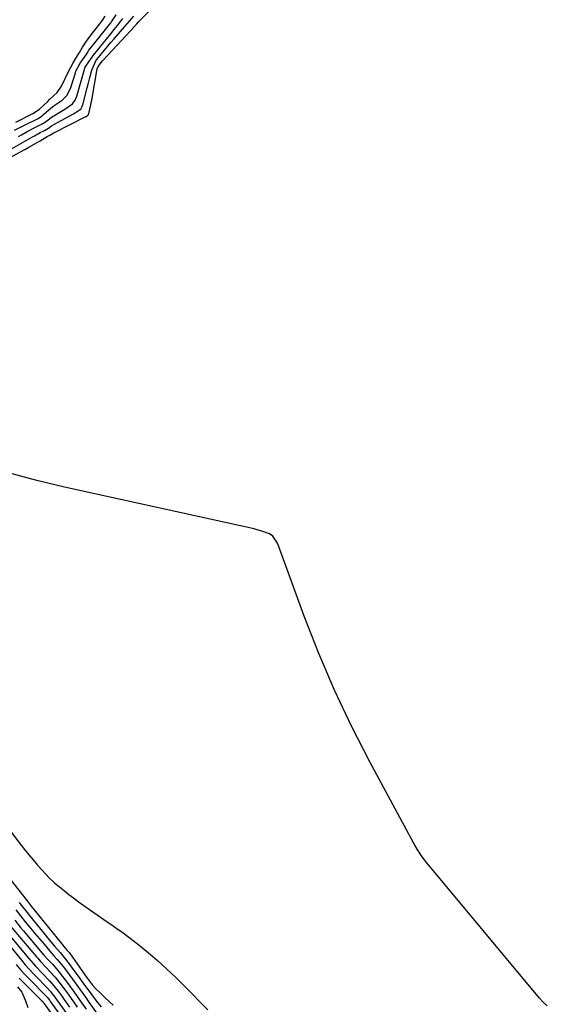
# Model space of a CAD drawing. Units: inches. Extents: x 1857277 to 1862576, y 452950 to 458351.
# Drawn here: x 1861536 to 1861785, y 454376 to 454840 of the extents above; entities that cross this region are included whole.
import ezdxf

# ---------------------------------------------------------------- set-up
doc = ezdxf.new("R2010")
doc.units = ezdxf.units.IN
doc.header["$MEASUREMENT"] = 0
for name, color, linetype in [('1', 7, 'Continuous'), ('7', 7, 'Continuous'), ('8', 7, 'Continuous')]:
    doc.layers.add(name, color=color, linetype=linetype)

msp = doc.modelspace()

# ---------------------------------------------------------------- linework, layer by layer
at = {"layer": '1', "color": 18}
for points in [[(1861533.98, 454787.63, 1632), (1861540.93, 454791.07, 1632), (1861542.61, 454791.91, 1632), (1861544.75, 454793.03, 1632), (1861546.96, 454794.42, 1632), (1861547.81, 454795.16, 1632), (1861551.04, 454798.09, 1632), (1861552.65, 454799.25, 1632), (1861556.47, 454801.75, 1632), (1861558.58, 454803.95, 1632), (1861559.9, 454806.42, 1632), (1861560.41, 454807.77, 1632), (1861562.62, 454814.65, 1632), (1861562.7, 454814.9, 1632), (1861562.89, 454815.38, 1632), (1861564.94, 454819.19, 1632), (1861567.68, 454823.21, 1632), (1861568.11, 454823.91, 1632), (1861569.04, 454825.32, 1632), (1861569.6, 454826.08, 1632), (1861569.84, 454826.39, 1632), (1861579.31, 454838.28, 1632), (1861579.41, 454838.4, 1632), (1861579.6, 454838.65, 1632), (1861581.87, 454841.92, 1632)], [(1861534.64, 454791.47, 1630), (1861537.65, 454792.97, 1630), (1861539.79, 454794.04, 1630), (1861542.54, 454795.48, 1630), (1861545.77, 454797.51, 1630), (1861548.08, 454799.71, 1630), (1861549.47, 454801, 1630), (1861550.64, 454802.2, 1630), (1861554.04, 454805.42, 1630), (1861556.12, 454808.45, 1630), (1861557.96, 454812.32, 1630), (1861559.42, 454815.34, 1630), (1861561.6, 454819.31, 1630), (1861563.17, 454822.02, 1630), (1861564.56, 454824.31, 1630), (1861565.99, 454826.71, 1630), (1861567.92, 454829.55, 1630), (1861569.6, 454831.86, 1630), (1861570.72, 454833.32, 1630), (1861573.55, 454836.9, 1630), (1861575.23, 454839.1, 1630), (1861576.7, 454841.35, 1630)], [(1861535.76, 454784.69, 1634), (1861537.25, 454785.51, 1634), (1861540.27, 454787.13, 1634), (1861544.23, 454789.17, 1634), (1861547.66, 454790.97, 1634), (1861549.18, 454792.08, 1634), (1861551.78, 454794.07, 1634), (1861552.43, 454794.48, 1634), (1861556.1, 454796.67, 1634), (1861557.67, 454797.62, 1634), (1861561.29, 454800.11, 1634), (1861562.47, 454801.78, 1634), (1861563.24, 454803.7, 1634), (1861567.11, 454816.93, 1634), (1861567.13, 454816.99, 1634), (1861567.17, 454817.11, 1634), (1861567.27, 454817.33, 1634), (1861567.83, 454818.29, 1634), (1861569.99, 454821.43, 1634), (1861570.81, 454822.52, 1634), (1861571.23, 454823.06, 1634), (1861579.27, 454833.11, 1634), (1861580.84, 454835.07, 1634), (1861582.41, 454837.01, 1634), (1861583.98, 454838.97, 1634), (1861584.93, 454840.19, 1634)], [(1861784.92, 454375.36, 1638), (1861783.01, 454377.13, 1638), (1861781.22, 454379.05, 1638), (1861728.12, 454442.65, 1638), (1861725.92, 454445.55, 1638), (1861723.65, 454449.1, 1638), (1861722.48, 454451.11, 1638), (1861721.92, 454452.12, 1638), (1861701.28, 454490.29, 1638), (1861692.7, 454507.04, 1638), (1861684.62, 454524, 1638), (1861677.28, 454541.31, 1638), (1861670.44, 454558.83, 1638), (1861658.18, 454592.38, 1638), (1861657.81, 454593.28, 1638), (1861655.64, 454596.46, 1638), (1861654.11, 454597.56, 1638), (1861650.97, 454598.76, 1638), (1861648.18, 454599.58, 1638), (1861646.77, 454599.92, 1638), (1861557.57, 454619.52, 1638), (1861545.17, 454622.53, 1638), (1861532.88, 454625.89, 1638)], [(1861527.24, 454463.91, 1638), (1861538.68, 454449.03, 1638), (1861540.65, 454446.53, 1638), (1861542.68, 454444.07, 1638), (1861544.77, 454441.68, 1638), (1861546.91, 454439.32, 1638), (1861550.32, 454435.67, 1638), (1861552.84, 454433.31, 1638), (1861553.9, 454432.43, 1638), (1861554.43, 454431.99, 1638), (1861557.52, 454429.48, 1638), (1861559.62, 454427.81, 1638), (1861561.74, 454426.17, 1638), (1861563.9, 454424.58, 1638), (1861566.09, 454423.02, 1638), (1861577.59, 454415.01, 1638), (1861579.32, 454413.81, 1638), (1861582.76, 454411.41, 1638), (1861584.49, 454410.21, 1638), (1861587.88, 454407.74, 1638), (1861591.17, 454405.14, 1638), (1861596.86, 454400.44, 1638), (1861601.27, 454396.68, 1638), (1861605.59, 454392.84, 1638), (1861609.79, 454388.86, 1638), (1861613.91, 454384.79, 1638), (1861624.96, 454373.52, 1638)]]:
    msp.add_polyline3d(points, dxfattribs=at)
at = {"layer": '7', "color": 18}
for points in [[(1861530.93, 454774.41, 1638), (1861538.85, 454778.65, 1638), (1861540.68, 454779.64, 1638), (1861544.3, 454781.67, 1638), (1861546.1, 454782.71, 1638), (1861549.39, 454784.62, 1638), (1861550.94, 454785.46, 1638), (1861552.4, 454786.37, 1638), (1861552.54, 454786.45, 1638), (1861567.54, 454794.1, 1638), (1861567.7, 454794.19, 1638), (1861568.18, 454794.46, 1638), (1861568.66, 454794.83, 1638), (1861568.7, 454794.88, 1638), (1861568.74, 454794.93, 1638), (1861569.44, 454797.51, 1638), (1861569.9, 454799.68, 1638), (1861570.11, 454800.76, 1638), (1861570.31, 454801.85, 1638), (1861572.89, 454816.62, 1638), (1861573.3, 454817.73, 1638), (1861575.44, 454820.29, 1638), (1861575.89, 454820.78, 1638), (1861590.63, 454836.69, 1638), (1861590.85, 454836.93, 1638), (1861591.52, 454837.69, 1638), (1861592.28, 454838.52, 1638), (1861592.32, 454838.57, 1638), (1861592.37, 454838.61, 1638), (1861603.1, 454849.54, 1638)], [(1861530.32, 454777.67, 1636), (1861542.48, 454784.56, 1636), (1861543.37, 454785.06, 1636), (1861546.07, 454786.52, 1636), (1861548.07, 454787.56, 1636), (1861550, 454788.64, 1636), (1861551.34, 454789.67, 1636), (1861552.5, 454790.39, 1636), (1861561.79, 454795.42, 1636), (1861562.27, 454795.69, 1636), (1861563.23, 454796.24, 1636), (1861565.12, 454797.63, 1636), (1861565.65, 454798.44, 1636), (1861566.05, 454799.4, 1636), (1861566.1, 454799.6, 1636), (1861568.2, 454807.66, 1636), (1861568.61, 454809.27, 1636), (1861569.43, 454812.5, 1636), (1861570.31, 454816, 1636), (1861572.31, 454820.35, 1636), (1861572.73, 454820.9, 1636), (1861574.83, 454823.49, 1636), (1861576.33, 454825.31, 1636), (1861579.37, 454828.92, 1636), (1861580.92, 454830.7, 1636), (1861585.95, 454836.43, 1636), (1861588.12, 454838.96, 1636), (1861590.12, 454841.39, 1636)], [(1861536.13, 454424.03, 1642), (1861537.69, 454422.06, 1642), (1861539.27, 454420.09, 1642), (1861540.86, 454418.13, 1642), (1861547.78, 454409.63, 1642), (1861549.04, 454408.09, 1642), (1861550.3, 454406.55, 1642), (1861552.85, 454403.5, 1642), (1861555.41, 454400.46, 1642), (1861558.62, 454396.66, 1642), (1861564.77, 454388.22, 1642), (1861565.37, 454387.4, 1642), (1861567.13, 454384.9, 1642), (1861568.91, 454382.42, 1642), (1861569.52, 454381.6, 1642), (1861571.46, 454379.03, 1642), (1861573.07, 454376.96, 1642), (1861574.73, 454374.93, 1642)], [(1861534.56, 454420.56, 1644), (1861536.79, 454417.76, 1644), (1861539.04, 454414.98, 1644), (1861541.49, 454412, 1644), (1861543.6, 454409.45, 1644), (1861545.72, 454406.91, 1644), (1861547.85, 454404.37, 1644), (1861551.42, 454400.14, 1644), (1861552.49, 454398.91, 1644), (1861553.96, 454397.31, 1644), (1861556.87, 454393.88, 1644), (1861557.49, 454393.07, 1644), (1861561.27, 454388, 1644), (1861563.32, 454385.2, 1644), (1861565.33, 454382.37, 1644), (1861567.32, 454379.52, 1644), (1861569.33, 454376.68, 1644), (1861575.73, 454367.68, 1644)], [(1861534.09, 454415.68, 1646), (1861536.84, 454412.35, 1646), (1861538.22, 454410.7, 1646), (1861539.61, 454409.05, 1646), (1861547.84, 454399.32, 1646), (1861549.86, 454397.05, 1646), (1861551.93, 454394.81, 1646), (1861553.72, 454392.8, 1646), (1861555.52, 454390.64, 1646), (1861557.73, 454387.76, 1646), (1861559.21, 454385.8, 1646), (1861562.1, 454381.83, 1646), (1861564.92, 454377.81, 1646), (1861567.7, 454373.76, 1646)], [(1861530.96, 454414.17, 1648), (1861544.27, 454398.51, 1648), (1861544.91, 454397.77, 1648), (1861546.21, 454396.31, 1648), (1861548.87, 454393.44, 1648), (1861550.65, 454391.52, 1648), (1861553.04, 454388.83, 1648), (1861555.31, 454386.04, 1648), (1861556.82, 454384.08, 1648), (1861559.23, 454380.83, 1648), (1861561.72, 454377.31, 1648), (1861563.54, 454374.71, 1648)], [(1861528.3, 454407.93, 1652), (1861537.18, 454396.92, 1652), (1861538.99, 454394.75, 1652), (1861540.88, 454392.66, 1652), (1861542.82, 454390.6, 1652), (1861544.77, 454388.57, 1652), (1861548.44, 454384.8, 1652), (1861549.2, 454383.99, 1652), (1861550.68, 454382.34, 1652), (1861553.43, 454378.86, 1652), (1861554.08, 454377.96, 1652), (1861559.34, 454370.56, 1652)], [(1861534.66, 454394.87, 1654), (1861536.78, 454392.4, 1654), (1861539, 454390.01, 1654), (1861541.26, 454387.67, 1654), (1861542.41, 454386.51, 1654), (1861547.53, 454381.36, 1654), (1861549.31, 454379.41, 1654), (1861550.53, 454377.87, 1654), (1861550.92, 454377.33, 1654), (1861559.52, 454365.31, 1654)], [(1861536.15, 454388.39, 1656), (1861538.74, 454385.75, 1656), (1861540.05, 454384.45, 1656), (1861546.66, 454377.98, 1656), (1861547.23, 454377.36, 1656), (1861547.63, 454376.87, 1656), (1861547.75, 454376.7, 1656), (1861559.71, 454360.08, 1656)], [(1861535.35, 454384.42, 1658), (1861537.41, 454381.88, 1658), (1861539.21, 454377.71, 1658), (1861540.25, 454374.55, 1658)]]:
    msp.add_polyline3d(points, dxfattribs=at)
at = {"layer": '8', "color": 18}
for points in [[(1861521.65, 454447.68, 1640), (1861539.87, 454424.76, 1640), (1861540.83, 454423.56, 1640), (1861541.8, 454422.36, 1640), (1861556.12, 454404.71, 1640), (1861556.55, 454404.19, 1640), (1861558.77, 454401.52, 1640), (1861559.4, 454400.8, 1640), (1861559.78, 454400.3, 1640), (1861568.25, 454388.41, 1640), (1861568.42, 454388.17, 1640), (1861568.76, 454387.68, 1640), (1861570.65, 454385.18, 1640), (1861572.17, 454383.53, 1640), (1861574.81, 454380.99, 1640), (1861576.68, 454379.21, 1640), (1861578.56, 454377.45, 1640), (1861580.48, 454375.71, 1640)], [(1861527.17, 454413.88, 1650), (1861540.71, 454397.7, 1650), (1861543.88, 454394.12, 1650), (1861547.15, 454390.64, 1650), (1861550.44, 454387.15, 1650), (1861552.49, 454384.79, 1650), (1861554.45, 454382.35, 1650), (1861556.33, 454379.85, 1650), (1861557.24, 454378.58, 1650), (1861559.92, 454374.79, 1650)]]:
    msp.add_polyline3d(points, dxfattribs=at)

doc.saveas('drawing.dxf')
